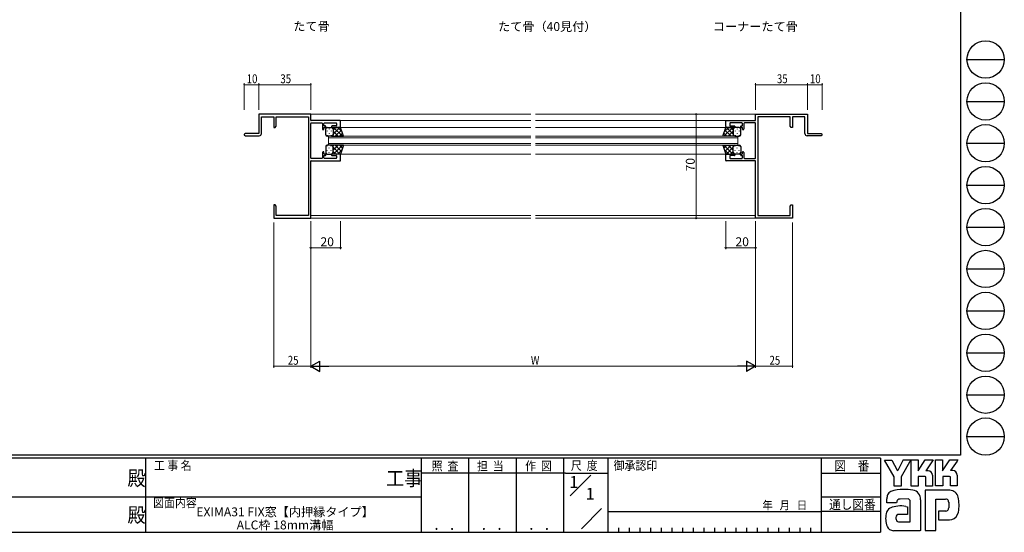
# Model space of a CAD drawing. Extents: x 0 to 1133, y 0 to 806.
# Drawn here: x 469 to 1133, y 0 to 346 of the extents above; entities that cross this region are included whole.
import ezdxf
from ezdxf.enums import TextEntityAlignment as Align

# ---------------------------------------------------------------- set-up
doc = ezdxf.new("R2010")
doc.units = 0
doc.layers.add('USER1', color=3, linetype='CONTINUOUS')
doc.layers.add('YKK_ZWAK', color=7, linetype='CONTINUOUS')
for name, color, linetype, lineweight in [('YKK_11', 7, 'CONTINUOUS', 30), ('YKK_12', 2, 'CONTINUOUS', 13), ('YKK_13', 4, 'CONTINUOUS', 30), ('YKK_D', 6, 'CONTINUOUS', 13)]:
    doc.layers.add(name, color=color, linetype=linetype, lineweight=lineweight)
doc.styles.get("Standard").update_dxf_attribs({"font": 'ROMANS.SHX', "bigfont": 'EXTFONT.SHX'})
doc.styles.add('YKK_OSSTYLE1', font='romans.shx', dxfattribs={"width": 0.9, "bigfont": 'EXTFONT.SHX'})

# ---------------------------------------------------------------- blocks, each defined once
blk = doc.blocks.new('A201')
at = {"layer": 'YKK_ZWAK', "color": 254, "linetype": 'Continuous'}
for p, q in [((571, 410), (571, 35)), ((571, 35), (21, 35)), ((544, 34), (21, 34)), ((296, 34), (296, 9)), ((389, 34), (389, 9)), ((437, 34), (437, 9)), ((452, 34), (452, 9)), ((524, 34), (524, 9)), ((544, 34), (544, 9)), ((548.59, 27.71), (545.31, 33.35)), ((545.31, 33.35), (547.82, 33.35)), ((547.82, 33.35), (549.62, 29.99)), ((551.6, 33.43), (549.77, 29.88)), ((554.19, 33.43), (550.95, 27.7)), ((551.6, 33.43), (554.19, 33.43)), ((554.33, 24.55), (554.33, 33.41)), ((554.33, 33.41), (556.63, 33.41)), ((556.63, 29.77), (559.04, 33.45)), ((556.63, 33.41), (556.63, 29.77)), ((559.04, 33.45), (561.77, 33.45)), ((561.77, 33.45), (559.24, 29.78)), ((562.55, 24.63), (562.55, 33.49)), ((562.55, 33.49), (564.89, 33.49)), ((564.89, 29.78), (567.34, 33.49)), ((564.89, 33.49), (564.89, 29.78)), ((567.34, 33.49), (570.04, 33.49)), ((570.04, 33.49), (569.77, 33.02)), ((549.62, 29.99), (549.77, 29.88)), ((569.77, 33.02), (567.54, 29.84)), ((548.59, 24.53), (548.59, 27.71)), ((550.95, 27.7), (550.95, 24.53)), ((558.98, 27.87), (556.7, 27.87)), ((556.7, 27.87), (556.7, 24.55)), ((559.29, 27.75), (558.98, 27.87)), ((559.99, 29.78), (559.24, 29.78)), ((559.29, 24.61), (559.29, 27.75)), ((561.53, 28.24), (561.53, 24.61)), ((567.26, 27.89), (564.99, 27.89)), ((564.99, 27.89), (564.99, 24.63)), ((567.57, 27.77), (567.26, 27.89)), ((568.29, 29.84), (567.54, 29.84)), ((567.57, 24.65), (567.57, 27.77)), ((569.83, 28.24), (569.83, 24.65)), ((550.95, 24.53), (548.59, 24.53)), ((556.7, 24.55), (554.33, 24.55)), ((561.53, 24.61), (559.29, 24.61)), ((564.99, 24.63), (562.55, 24.63)), ((567.57, 24.68), (567.61, 24.65)), ((569.83, 24.65), (567.57, 24.65)), ((524, 21), (544, 21)), ((546.08, 18.95), (546.08, 20.33)), ((553.25, 20.28), (550.61, 20.23)), ((557.51, 20.01), (557.51, 9.59)), ((559.02, 23.22), (559.02, 9.57)), ((567.3, 23.22), (559.02, 23.22)), ((562.61, 9.57), (562.61, 20.24)), ((562.61, 20.24), (565.93, 20.24)), ((549.41, 18.95), (546.08, 18.95)), ((552.55, 17.73), (553.05, 17.62)), ((553.05, 17.62), (553.05, 15.05)), ((554.02, 12.52), (554.02, 19.47)), ((566.98, 19.17), (566.99, 17.29)), ((452, 16), (524, 16)), ((553.05, 15.05), (550.2, 15.05)), ((566.01, 16.15), (563.48, 16.15)), ((563.48, 16.15), (563.48, 13.2)), ((567.28, 13.2), (568.06, 13.37)), ((550, 12.52), (554.02, 12.52)), ((553.71, 12.52), (553.96, 12.52)), ((554.02, 12.52), (554.02, 12.52)), ((563.48, 13.2), (567.28, 13.2)), ((21, 9), (544, 9)), ((549.41, 9.53), (548.34, 9.53)), ((557.28, 9.55), (549.41, 9.53)), ((557.51, 9.59), (557.28, 9.55)), ((559.02, 9.57), (562.05, 9.57)), ((562.05, 9.57), (562.61, 9.57))]:
    blk.add_line(p, q, dxfattribs=at)
at = {"layer": 'YKK_ZWAK', "color": 8, "linetype": 'Continuous'}
for p, q in [((573.13, 168.56), (585.73, 168.56)), ((573.13, 154.42), (585.73, 154.42)), ((573.13, 140.28), (585.73, 140.28)), ((573.13, 126.14), (585.73, 126.14)), ((573.13, 112), (585.73, 112)), ((573.13, 97.86), (585.73, 97.86)), ((573.13, 83.72), (585.73, 83.72)), ((573.13, 69.58), (585.73, 69.58)), ((573.13, 55.44), (585.73, 55.44)), ((573.13, 41.3), (585.73, 41.3))]:
    blk.add_line(p, q, dxfattribs=at)
at = {"layer": 'YKK_ZWAK', "color": 131, "linetype": 'Continuous'}
for p, q in [((405, 34), (405, 9)), ((421, 34), (421, 9)), ((437.7, 29), (389, 29)), ((437.7, 29), (452, 29)), ((439.26, 21.33), (446.19, 28.25)), ((524, 29), (544, 29)), ((205, 21), (297, 21)), ((297, 21), (389, 21)), ((443.05, 10.18), (449.85, 16.98)), ((544, 16), (524, 16)), ((455.6, 10.5), (455.6, 9)), ((459.2, 10.5), (459.2, 9)), ((462.8, 10.5), (462.8, 9)), ((466.4, 10.5), (466.4, 9)), ((470, 10.5), (470, 9)), ((473.6, 10.5), (473.6, 9)), ((477.2, 10.5), (477.2, 9)), ((480.8, 10.5), (480.8, 9)), ((484.4, 10.5), (484.4, 9)), ((488, 10.5), (488, 9)), ((491.6, 10.5), (491.6, 9)), ((495.2, 10.5), (495.2, 9)), ((498.8, 10.5), (498.8, 9)), ((502.4, 10.5), (502.4, 9)), ((506, 10.5), (506, 9)), ((509.6, 10.5), (509.6, 9)), ((513.2, 10.5), (513.2, 9)), ((516.8, 10.5), (516.8, 9)), ((520.4, 10.5), (520.4, 9))]:
    blk.add_line(p, q, dxfattribs=at)
at = {"layer": 'YKK_ZWAK', "color": 8, "linetype": 'Continuous'}
for centre in [(579.43, 168.56), (579.43, 154.42), (579.43, 140.28), (579.43, 126.14), (579.43, 112), (579.43, 97.86), (579.43, 83.72), (579.43, 69.58), (579.43, 55.44), (579.43, 41.3)]:
    blk.add_circle(centre, 6.3, dxfattribs=at)
at = {"layer": 'YKK_ZWAK', "color": 254, "linetype": 'Continuous'}
for centre, radius, start, end in [((559.99, 28.24), 1.54, 0.0017, 89.996), ((568.29, 28.29), 1.54, 0.0017, 89.996), ((551.66, 10.86), 12.63, 89.8916, 109.3085), ((552.03, 8.67), 14.82, 78.7801, 91.4694), ((549.69, 20.31), 3.6, 158.4108, 179.7178), ((548, 21.1), 1.75, 109.0213, 161.5126), ((550.91, 18.99), 1.51, 138.4638, 181.7136), ((550.51, 19.02), 1.21, 85.5055, 126.7804), ((552.9, 19.18), 1.16, 14.7552, 72.4499), ((554.38, 20.07), 3.18, 40.6642, 80.3169), ((554.22, 20.08), 3.29, 358.7806, 38.7656), ((566.05, 19.37), 0.878, 16.4312, 96.9166), ((567.19, 20.11), 3.1, 14.4457, 87.0875), ((555.55, 18.15), 14.9, 350.9903, 10.6762), ((548.59, 14.77), 2.79, 121.8271, 169.0847), ((550.8, 8.39), 9.51, 79.381, 112.0583), ((566.01, 17.08), 0.933, 269.9547, 342.9014), ((564.38, 18.85), 2.62, 4.9342, 17.0355), ((564.36, 17.54), 2.64, 343.6902, 354.7536), ((553.61, 13.72), 7.92, 168.7637, 199.8008), ((550.84, 13.77), 1.69, 171.082, 216.7192), ((550.21, 14.01), 1.03, 90.3395, 178.0364), ((567.24, 16.32), 3.07, 285.4429, 349.9045), ((548.6, 12.25), 2.73, 207.3144, 263.5946), ((550.18, 13.6), 1.09, 230.9728, 260.7549)]:
    blk.add_arc(centre, radius, start, end, dxfattribs=at)
at = {"layer": 'YKK_ZWAK', "color": 131, "linetype": 'Continuous', "style": 'YKK_OSSTYLE1', "width": 0.9}
for s, height, p in [('工 事 名', 3, (298.87, 30.05)), ('照  査', 3, (392.56, 29.87)), ('担  当', 3, (407.82, 29.87)), ('作  図', 3, (424.09, 29.88)), ('尺  度', 3, (439.51, 30.04)), ('御承認印', 3, (453.91, 30.05)), ('図\u3000番', 3.2, (528.43, 29.81)), ('図面内容', 3, (298.58, 17.47)), ('年   月   日', 2.828, (504.13, 16.74)), ('通し図番', 3.2, (526.63, 16.8)), (' ． ．', 3.5, (392.18, 9.75)), (' ． ．', 3.5, (408.18, 9.75)), (' ． ．', 3.5, (424.18, 9.75))]:
    blk.add_text(s, height=height, dxfattribs=at).set_placement(p)
at = {"layer": 'YKK_ZWAK', "color": 254, "linetype": 'Continuous', "style": 'YKK_OSSTYLE1', "width": 0.9}
for s, p in [('殿', (289.94, 24.75)), ('工事', (377.17, 24.75)), ('殿', (289.94, 12.37))]:
    blk.add_text(s, height=5, dxfattribs=at).set_placement(p)

msp = doc.modelspace()

# ---------------------------------------------------------------- linework, layer by layer
at = {"layer": 'YKK_11', "color": 0, "linetype": 'ByBlock', "lineweight": -2}
for p, q in [((665.58, 282.1), (630.58, 282.1)), ((630.58, 282.1), (630.58, 269.1)), ((632.21, 280.47), (640.58, 280.47)), ((632.21, 269.1), (632.21, 280.47)), ((640.58, 280.47), (640.58, 273.1)), ((642.21, 280.47), (663.95, 280.47)), ((642.21, 274.2), (642.21, 280.47)), ((663.95, 280.47), (663.95, 213.73)), ((665.58, 277.9), (665.58, 282.1)), ((965.58, 282.1), (1000.58, 282.1)), ((965.58, 277.9), (965.58, 282.1)), ((967.21, 280.47), (967.21, 213.73)), ((988.95, 280.47), (967.21, 280.47)), ((988.95, 274.2), (988.95, 280.47)), ((998.95, 280.47), (990.58, 280.47)), ((990.58, 280.47), (990.58, 273.1)), ((998.95, 269.1), (998.95, 280.47)), ((1000.58, 282.1), (1000.58, 269.1)), ((640.58, 273.1), (641.58, 273.1)), ((641.58, 273.1), (642.21, 274.2)), ((989.58, 273.1), (988.95, 274.2)), ((990.58, 273.1), (989.58, 273.1)), ((630.58, 269.1), (621.33, 269.1)), ((621.33, 267.6), (630.71, 267.6)), ((1009.83, 267.6), (1000.45, 267.6)), ((1000.58, 269.1), (1009.83, 269.1)), ((665.58, 212.1), (665.58, 250.7)), ((965.58, 212.1), (965.58, 250.7)), ((640.58, 221.1), (640.58, 217.56)), ((641.58, 221.1), (640.58, 221.1)), ((642.21, 220.01), (641.58, 221.1)), ((642.21, 213.73), (642.21, 220.01)), ((988.95, 220.01), (989.58, 221.1)), ((988.95, 213.73), (988.95, 220.01)), ((989.58, 221.1), (990.58, 221.1)), ((990.58, 221.1), (990.58, 217.56)), ((640.58, 217.56), (640.7, 217.38)), ((640.7, 216.83), (640.58, 216.65)), ((640.58, 216.65), (640.58, 216.56)), ((640.58, 216.56), (640.7, 216.38)), ((640.7, 215.83), (640.58, 215.65)), ((640.58, 215.65), (640.58, 212.1)), ((640.7, 217.38), (640.7, 216.83)), ((640.7, 216.38), (640.7, 215.83)), ((663.95, 213.73), (642.21, 213.73)), ((967.21, 213.73), (988.95, 213.73)), ((990.58, 217.56), (990.46, 217.38)), ((990.46, 217.38), (990.46, 216.83)), ((990.46, 216.83), (990.58, 216.65)), ((990.58, 216.56), (990.46, 216.38)), ((990.46, 216.38), (990.46, 215.83)), ((990.46, 215.83), (990.58, 215.65)), ((990.58, 216.65), (990.58, 216.56)), ((990.58, 215.65), (990.58, 212.1)), ((640.58, 212.1), (665.58, 212.1)), ((990.58, 212.1), (965.58, 212.1))]:
    msp.add_line(p, q, dxfattribs=at)
at = {"layer": 'YKK_11', "linetype": 'ByBlock', "lineweight": -2, "ltscale": 0.5}
for p, q in [((665.58, 252.63), (665.58, 275.97)), ((665.58, 252.63), (665.58, 275.97)), ((685.28, 277.9), (665.88, 277.9)), ((685.28, 277.9), (665.88, 277.9)), ((665.88, 276.27), (673.08, 276.27)), ((665.88, 276.27), (673.08, 276.27)), ((673.38, 275.97), (673.38, 272.3)), ((673.38, 275.97), (673.38, 272.3)), ((674.38, 274.6), (674.38, 275.97)), ((674.38, 274.6), (674.38, 275.97)), ((674.38, 272.1), (674.38, 273)), ((674.38, 272.1), (674.38, 273)), ((674.68, 276.27), (682.58, 276.27)), ((674.68, 276.27), (682.58, 276.27)), ((675.28, 274.3), (674.68, 274.3)), ((675.28, 274.3), (674.68, 274.3)), ((674.68, 273.3), (675.28, 273.3)), ((674.68, 273.3), (675.28, 273.3)), ((675.58, 273.6), (675.58, 274)), ((675.58, 273.6), (675.58, 274)), ((679.58, 274), (679.58, 273.6)), ((679.58, 274), (679.58, 273.6)), ((682.58, 274.3), (679.88, 274.3)), ((682.58, 274.3), (679.88, 274.3)), ((679.88, 273.3), (685.08, 273.3)), ((679.88, 273.3), (685.08, 273.3)), ((682.88, 275.97), (682.88, 274.6)), ((682.88, 275.97), (682.88, 274.6)), ((685.58, 273.8), (685.58, 277.6)), ((685.58, 273.8), (685.58, 277.6)), ((945.58, 273.8), (945.58, 277.6)), ((945.58, 273.8), (945.58, 277.6)), ((945.88, 277.9), (965.28, 277.9)), ((945.88, 277.9), (965.28, 277.9)), ((951.28, 273.3), (946.08, 273.3)), ((951.28, 273.3), (946.08, 273.3)), ((948.28, 275.97), (948.28, 274.6)), ((948.28, 275.97), (948.28, 274.6)), ((956.48, 276.27), (948.58, 276.27)), ((956.48, 276.27), (948.58, 276.27)), ((948.58, 274.3), (951.28, 274.3)), ((948.58, 274.3), (951.28, 274.3)), ((951.58, 274), (951.58, 273.6)), ((951.58, 274), (951.58, 273.6)), ((955.58, 273.6), (955.58, 274)), ((955.58, 273.6), (955.58, 274)), ((955.88, 274.3), (956.48, 274.3)), ((955.88, 274.3), (956.48, 274.3)), ((956.48, 273.3), (955.88, 273.3)), ((956.48, 273.3), (955.88, 273.3)), ((956.78, 274.6), (956.78, 275.97)), ((956.78, 274.6), (956.78, 275.97)), ((956.78, 272.1), (956.78, 273)), ((956.78, 272.1), (956.78, 273)), ((957.78, 275.97), (957.78, 272.3)), ((957.78, 275.97), (957.78, 272.3)), ((965.28, 276.27), (958.08, 276.27)), ((965.28, 276.27), (958.08, 276.27)), ((965.58, 252.63), (965.58, 275.97)), ((965.58, 252.63), (965.58, 275.97)), ((673.88, 271.8), (674.08, 271.8)), ((673.88, 271.8), (674.08, 271.8)), ((957.28, 271.8), (957.08, 271.8)), ((957.28, 271.8), (957.08, 271.8)), ((673.38, 256.3), (673.38, 252.63)), ((673.38, 256.3), (673.38, 252.63)), ((674.08, 256.8), (673.88, 256.8)), ((674.08, 256.8), (673.88, 256.8)), ((674.38, 255.6), (674.38, 256.5)), ((674.38, 255.6), (674.38, 256.5)), ((674.38, 252.63), (674.38, 254)), ((674.38, 252.63), (674.38, 254)), ((675.28, 255.3), (674.68, 255.3)), ((675.28, 255.3), (674.68, 255.3)), ((674.68, 254.3), (675.28, 254.3)), ((674.68, 254.3), (675.28, 254.3)), ((675.58, 254.6), (675.58, 255)), ((675.58, 254.6), (675.58, 255)), ((679.58, 255), (679.58, 254.6)), ((679.58, 255), (679.58, 254.6)), ((685.08, 255.3), (679.88, 255.3)), ((685.08, 255.3), (679.88, 255.3)), ((679.88, 254.3), (682.58, 254.3)), ((679.88, 254.3), (682.58, 254.3)), ((682.88, 254), (682.88, 252.63)), ((682.88, 254), (682.88, 252.63)), ((685.58, 251), (685.58, 254.8)), ((685.58, 251), (685.58, 254.8)), ((945.58, 251), (945.58, 254.8)), ((945.58, 251), (945.58, 254.8)), ((946.08, 255.3), (951.28, 255.3)), ((946.08, 255.3), (951.28, 255.3)), ((948.28, 254), (948.28, 252.63)), ((948.28, 254), (948.28, 252.63)), ((951.28, 254.3), (948.58, 254.3)), ((951.28, 254.3), (948.58, 254.3)), ((951.58, 255), (951.58, 254.6)), ((951.58, 255), (951.58, 254.6)), ((955.58, 254.6), (955.58, 255)), ((955.58, 254.6), (955.58, 255)), ((955.88, 255.3), (956.48, 255.3)), ((955.88, 255.3), (956.48, 255.3)), ((956.48, 254.3), (955.88, 254.3)), ((956.48, 254.3), (955.88, 254.3)), ((956.78, 255.6), (956.78, 256.5)), ((956.78, 255.6), (956.78, 256.5)), ((956.78, 252.63), (956.78, 254)), ((956.78, 252.63), (956.78, 254)), ((957.08, 256.8), (957.28, 256.8)), ((957.08, 256.8), (957.28, 256.8)), ((957.78, 256.3), (957.78, 252.63)), ((957.78, 256.3), (957.78, 252.63)), ((673.08, 252.33), (665.88, 252.33)), ((673.08, 252.33), (665.88, 252.33)), ((665.88, 250.7), (685.28, 250.7)), ((665.88, 250.7), (685.28, 250.7)), ((682.58, 252.33), (674.68, 252.33)), ((682.58, 252.33), (674.68, 252.33)), ((965.28, 250.7), (945.88, 250.7)), ((965.28, 250.7), (945.88, 250.7)), ((948.58, 252.33), (956.48, 252.33)), ((948.58, 252.33), (956.48, 252.33)), ((958.08, 252.33), (965.28, 252.33)), ((958.08, 252.33), (965.28, 252.33))]:
    msp.add_line(p, q, dxfattribs=at)
for centre, radius, start, end in [((665.88, 278.2), 0.3, 180, 270), ((665.88, 278.2), 0.3, 180, 270), ((665.88, 275.97), 0.3, 90, 180), ((665.88, 275.97), 0.3, 90, 180), ((673.08, 275.97), 0.3, 0, 90), ((673.08, 275.97), 0.3, 0, 90), ((674.68, 275.97), 0.3, 90, 180), ((674.68, 275.97), 0.3, 90, 180), ((674.68, 274.6), 0.3, 180, 270), ((674.68, 274.6), 0.3, 180, 270), ((674.68, 273), 0.3, 90, 180), ((674.68, 273), 0.3, 90, 180), ((675.28, 274), 0.3, 0, 90), ((675.28, 274), 0.3, 0, 90), ((675.28, 273.6), 0.3, 270, 0), ((675.28, 273.6), 0.3, 270, 0), ((679.88, 274), 0.3, 90, 180), ((679.88, 274), 0.3, 90, 180), ((679.88, 273.6), 0.3, 180, 270), ((679.88, 273.6), 0.3, 180, 270), ((682.58, 275.97), 0.3, 0, 90), ((682.58, 275.97), 0.3, 0, 90), ((682.58, 274.6), 0.3, 270, 360), ((682.58, 274.6), 0.3, 270, 360), ((685.08, 273.8), 0.5, 270, 0), ((685.08, 273.8), 0.5, 270, 0), ((685.28, 277.6), 0.3, 0, 90), ((685.28, 277.6), 0.3, 0, 90), ((945.88, 277.6), 0.3, 90, 180), ((945.88, 277.6), 0.3, 90, 180), ((946.08, 273.8), 0.5, 180, 270), ((946.08, 273.8), 0.5, 180, 270), ((948.58, 275.97), 0.3, 90, 180), ((948.58, 275.97), 0.3, 90, 180), ((948.58, 274.6), 0.3, 180, 270), ((948.58, 274.6), 0.3, 180, 270), ((951.28, 274), 0.3, 360, 90), ((951.28, 274), 0.3, 360, 90), ((951.28, 273.6), 0.3, 270, 0), ((951.28, 273.6), 0.3, 270, 0), ((955.88, 274), 0.3, 90, 180), ((955.88, 274), 0.3, 90, 180), ((955.88, 273.6), 0.3, 180, 270), ((955.88, 273.6), 0.3, 180, 270), ((956.48, 275.97), 0.3, 0, 90), ((956.48, 275.97), 0.3, 0, 90), ((956.48, 274.6), 0.3, 270, 0), ((956.48, 274.6), 0.3, 270, 0), ((956.48, 273), 0.3, 0, 90), ((956.48, 273), 0.3, 0, 90), ((958.08, 275.97), 0.3, 90, 180), ((958.08, 275.97), 0.3, 90, 180), ((965.28, 278.2), 0.3, 270, 360), ((965.28, 278.2), 0.3, 270, 360), ((965.28, 275.97), 0.3, 360, 90), ((965.28, 275.97), 0.3, 360, 90), ((673.88, 272.3), 0.5, 180, 270), ((673.88, 272.3), 0.5, 180, 270), ((674.08, 272.1), 0.3, 270, 360), ((674.08, 272.1), 0.3, 270, 360), ((957.08, 272.1), 0.3, 180, 270), ((957.08, 272.1), 0.3, 180, 270), ((957.28, 272.3), 0.5, 270, 360), ((957.28, 272.3), 0.5, 270, 360), ((665.88, 252.63), 0.3, 180, 270), ((665.88, 252.63), 0.3, 180, 270), ((673.08, 252.63), 0.3, 270, 360), ((673.08, 252.63), 0.3, 270, 0), ((673.88, 256.3), 0.5, 90, 180), ((673.88, 256.3), 0.5, 90, 180), ((674.08, 256.5), 0.3, 360, 90), ((674.08, 256.5), 0.3, 360, 90), ((674.68, 255.6), 0.3, 180, 270), ((674.68, 255.6), 0.3, 180, 270), ((674.68, 254), 0.3, 90, 180), ((674.68, 254), 0.3, 90, 180), ((674.68, 252.63), 0.3, 180, 270), ((674.68, 252.63), 0.3, 180, 270), ((675.28, 255), 0.3, 360, 90), ((675.28, 255), 0.3, 360, 90), ((675.28, 254.6), 0.3, 270, 360), ((675.28, 254.6), 0.3, 270, 0), ((679.88, 255), 0.3, 90, 180), ((679.88, 255), 0.3, 90, 180), ((679.88, 254.6), 0.3, 180, 270), ((679.88, 254.6), 0.3, 180, 270), ((682.58, 254), 0.3, 0, 90), ((682.58, 254), 0.3, 0, 90), ((682.58, 252.63), 0.3, 270, 360), ((682.58, 252.63), 0.3, 270, 360), ((685.08, 254.8), 0.5, 0, 90), ((685.08, 254.8), 0.5, 360, 90), ((946.08, 254.8), 0.5, 90, 180), ((946.08, 254.8), 0.5, 90, 180), ((948.58, 254), 0.3, 90, 180), ((948.58, 254), 0.3, 90, 180), ((948.58, 252.63), 0.3, 180, 270), ((948.58, 252.63), 0.3, 180, 270), ((951.28, 255), 0.3, 360, 90), ((951.28, 255), 0.3, 360, 90), ((951.28, 254.6), 0.3, 270, 0), ((951.28, 254.6), 0.3, 270, 0), ((955.88, 255), 0.3, 90, 180), ((955.88, 255), 0.3, 90, 180), ((955.88, 254.6), 0.3, 180, 270), ((955.88, 254.6), 0.3, 180, 270), ((956.48, 255.6), 0.3, 270, 360), ((956.48, 255.6), 0.3, 270, 360), ((956.48, 254), 0.3, 0, 90), ((956.48, 254), 0.3, 0, 90), ((956.48, 252.63), 0.3, 270, 0), ((956.48, 252.63), 0.3, 270, 0), ((957.08, 256.5), 0.3, 90, 180), ((957.08, 256.5), 0.3, 90, 180), ((957.28, 256.3), 0.5, 0, 90), ((957.28, 256.3), 0.5, 0, 90), ((958.08, 252.63), 0.3, 180, 270), ((958.08, 252.63), 0.3, 180, 270), ((965.28, 252.63), 0.3, 270, 0), ((965.28, 252.63), 0.3, 270, 0), ((665.88, 250.4), 0.3, 90, 180), ((665.88, 250.4), 0.3, 90, 180), ((685.28, 251), 0.3, 270, 360), ((685.28, 251), 0.3, 270, 360), ((945.88, 251), 0.3, 180, 270), ((945.88, 251), 0.3, 180, 270), ((965.28, 250.4), 0.3, 0, 90), ((965.28, 250.4), 0.3, 0, 90)]:
    msp.add_arc(centre, radius, start, end, dxfattribs=at)
at = {"layer": 'YKK_11', "color": 0, "linetype": 'ByBlock', "lineweight": -2}
for centre, radius, start, end in [((621.33, 268.35), 0.75, 89.99999, 270.00001), ((630.71, 269.1), 1.5, 270.00001, 359.99999), ((1000.45, 269.1), 1.5, 180.00001, 269.99999), ((1009.83, 268.35), 0.75, 269.99999, 90.00001)]:
    msp.add_arc(centre, radius, start, end, dxfattribs=at)
at = {"layer": 'YKK_12', "ltscale": 1.5}
for p, q in [((665.58, 282.1), (665.58, 278.2)), ((814.08, 282.1), (665.58, 282.1)), ((965.58, 282.1), (817.08, 282.1)), ((965.58, 282.1), (965.58, 278.2)), ((665.58, 275.97), (665.58, 252.63)), ((814.08, 277.9), (685.28, 277.9)), ((814.08, 273.3), (685.28, 273.3)), ((945.88, 277.9), (817.08, 277.9)), ((945.88, 273.3), (817.08, 273.3)), ((965.58, 275.97), (965.58, 252.63)), ((677.58, 261.3), (677.58, 267.3)), ((677.58, 267.3), (814.08, 267.3)), ((814.08, 266.3), (677.58, 266.3)), ((953.58, 267.3), (817.08, 267.3)), ((817.08, 266.3), (953.58, 266.3)), ((953.58, 261.3), (953.58, 267.3)), ((677.58, 262.3), (814.08, 262.3)), ((814.08, 261.3), (677.58, 261.3)), ((953.58, 262.3), (817.08, 262.3)), ((817.08, 261.3), (953.58, 261.3)), ((814.08, 255.3), (685.28, 255.3)), ((945.88, 255.3), (817.08, 255.3)), ((665.58, 250.4), (665.58, 212.1)), ((965.58, 250.4), (965.58, 212.1)), ((814.08, 213.73), (665.58, 213.73)), ((965.58, 213.73), (817.08, 213.73)), ((814.08, 212.1), (665.58, 212.1)), ((965.58, 212.1), (817.08, 212.1))]:
    msp.add_line(p, q, dxfattribs=at)
at = {"layer": 'YKK_13', "ltscale": 1.5}
for p, q in [((676.58, 273.3), (679.58, 273.3)), ((677.94, 272.38), (677.94, 272.18)), ((685.58, 273.3), (679.58, 273.3)), ((680.58, 268.68), (685.2, 273.3)), ((680.58, 271.51), (682.37, 273.3)), ((680.85, 273.3), (686.85, 267.3)), ((683.68, 273.3), (686.64, 270.34)), ((687.72, 267.3), (685.58, 273.3)), ((943.44, 267.3), (945.58, 273.3)), ((950.31, 273.3), (944.31, 267.3)), ((947.48, 273.3), (944.52, 270.34)), ((945.58, 273.3), (951.58, 273.3)), ((950.58, 268.68), (945.96, 273.3)), ((950.58, 271.51), (948.79, 273.3)), ((954.58, 273.3), (951.58, 273.3)), ((953.22, 272.38), (953.22, 272.18)), ((675.58, 268.3), (675.58, 272.3)), ((676.53, 270.97), (676.53, 270.77)), ((676.53, 267.94), (676.53, 267.74)), ((679.58, 267.3), (676.58, 267.3)), ((677.94, 269.35), (677.94, 269.15)), ((679.36, 270.97), (679.36, 270.77)), ((679.36, 267.94), (679.36, 267.74)), ((679.58, 267.3), (687.72, 267.3)), ((680.52, 267.97), (681.19, 267.3)), ((680.58, 272.3), (680.58, 268.7)), ((680.58, 271.9), (680.58, 268.3)), ((680.58, 270.74), (684.02, 267.3)), ((682.03, 267.3), (686.22, 271.5)), ((684.86, 267.3), (686.97, 269.42)), ((951.58, 267.3), (943.44, 267.3)), ((946.3, 267.3), (944.19, 269.42)), ((949.13, 267.3), (944.93, 271.5)), ((950.58, 270.74), (947.14, 267.3)), ((950.64, 267.97), (949.97, 267.3)), ((950.58, 272.3), (950.58, 268.7)), ((950.58, 271.9), (950.58, 268.3)), ((951.58, 267.3), (954.58, 267.3)), ((951.8, 270.97), (951.8, 270.77)), ((951.8, 267.94), (951.8, 267.74)), ((953.22, 269.35), (953.22, 269.15)), ((954.63, 270.97), (954.63, 270.77)), ((954.63, 267.94), (954.63, 267.74)), ((955.58, 268.3), (955.58, 272.3)), ((675.58, 260.3), (675.58, 256.3)), ((676.53, 260.67), (676.53, 260.87)), ((679.58, 261.3), (676.58, 261.3)), ((677.94, 259.25), (677.94, 259.45)), ((679.36, 260.67), (679.36, 260.87)), ((687.72, 261.3), (679.58, 261.3)), ((680.52, 260.64), (681.19, 261.3)), ((680.58, 257.86), (684.02, 261.3)), ((680.58, 256.7), (680.58, 260.3)), ((680.58, 259.92), (685.2, 255.3)), ((680.58, 256.3), (680.58, 259.9)), ((680.85, 255.3), (686.85, 261.3)), ((682.03, 261.3), (686.22, 257.11)), ((684.86, 261.3), (686.97, 259.19)), ((687.72, 261.3), (685.58, 255.3)), ((943.44, 261.3), (945.58, 255.3)), ((943.44, 261.3), (951.58, 261.3)), ((946.3, 261.3), (944.19, 259.19)), ((950.31, 255.3), (944.31, 261.3)), ((949.13, 261.3), (944.93, 257.11)), ((950.58, 259.92), (945.96, 255.3)), ((950.58, 257.86), (947.14, 261.3)), ((950.64, 260.64), (949.97, 261.3)), ((950.58, 256.7), (950.58, 260.3)), ((950.58, 256.3), (950.58, 259.9)), ((951.58, 261.3), (954.58, 261.3)), ((951.8, 260.67), (951.8, 260.87)), ((953.22, 259.25), (953.22, 259.45)), ((954.63, 260.67), (954.63, 260.87)), ((955.58, 260.3), (955.58, 256.3)), ((676.53, 257.64), (676.53, 257.84)), ((676.58, 255.3), (679.58, 255.3)), ((677.94, 256.22), (677.94, 256.42)), ((679.36, 257.64), (679.36, 257.84)), ((685.58, 255.3), (679.58, 255.3)), ((680.58, 257.1), (682.37, 255.3)), ((683.68, 255.3), (686.64, 258.26)), ((947.48, 255.3), (944.52, 258.26)), ((945.58, 255.3), (951.58, 255.3)), ((950.58, 257.1), (948.79, 255.3)), ((954.58, 255.3), (951.58, 255.3)), ((951.8, 257.64), (951.8, 257.84)), ((953.22, 256.22), (953.22, 256.42)), ((954.63, 257.64), (954.63, 257.84))]:
    msp.add_line(p, q, dxfattribs=at)
for centre, start, end in [((676.58, 272.3), 90, 180), ((679.58, 272.3), 0, 90), ((679.58, 272.3), 0, 90), ((951.58, 272.3), 90, 180), ((951.58, 272.3), 90, 180), ((954.58, 272.3), 360, 90), ((676.58, 268.3), 180, 270), ((679.58, 268.3), 270, 0), ((679.58, 268.3), 270, 0), ((951.58, 268.3), 180, 270), ((951.58, 268.3), 180, 270), ((954.58, 268.3), 270, 360), ((676.58, 260.3), 90, 180), ((679.58, 260.3), 0, 90), ((679.58, 260.3), 0, 90), ((951.58, 260.3), 90, 180), ((951.58, 260.3), 90, 180), ((954.58, 260.3), 360, 90), ((676.58, 256.3), 180, 270), ((679.58, 256.3), 270, 0), ((679.58, 256.3), 270, 0), ((951.58, 256.3), 180, 270), ((951.58, 256.3), 180, 270), ((954.58, 256.3), 270, 360)]:
    msp.add_arc(centre, 1, start, end, dxfattribs=at)
at = {"layer": 'YKK_D'}
for p, q in [((620.58, 285.1), (620.58, 303.1)), ((630.58, 302.1), (620.58, 302.1)), ((630.58, 285.1), (630.58, 303.1)), ((630.58, 285.1), (630.58, 303.1)), ((665.58, 302.1), (630.58, 302.1)), ((665.58, 285.1), (665.58, 303.1)), ((965.58, 285.1), (965.58, 303.1)), ((965.58, 302.1), (1000.58, 302.1)), ((1000.58, 285.1), (1000.58, 303.1)), ((1000.58, 285.1), (1000.58, 303.1)), ((1000.58, 302.1), (1010.58, 302.1)), ((1010.58, 285.1), (1010.58, 303.1)), ((640.58, 209.1), (640.58, 111.1)), ((665.58, 209.1), (665.58, 111.1)), ((665.58, 209.1), (665.58, 111.1)), ((965.58, 209.1), (965.58, 111.1)), ((965.58, 209.1), (965.58, 111.1)), ((990.58, 209.1), (990.58, 111.1)), ((665.58, 112.1), (640.58, 112.1)), ((672.58, 112.1), (958.58, 112.1)), ((965.58, 112.1), (990.58, 112.1))]:
    msp.add_line(p, q, dxfattribs=at)
at = {"layer": 'YKK_D', "ltscale": 1.5}
for p, q in [((943.58, 282.1), (924.58, 282.1)), ((925.58, 282.1), (925.58, 212.1)), ((665.58, 210.1), (665.58, 191.1)), ((685.58, 210.1), (685.58, 191.1)), ((943.58, 212.1), (924.58, 212.1)), ((945.58, 210.1), (945.58, 191.1)), ((965.58, 210.1), (965.58, 191.1)), ((665.58, 192.1), (685.58, 192.1)), ((945.58, 192.1), (965.58, 192.1))]:
    msp.add_line(p, q, dxfattribs=at)
at = {"layer": 'YKK_D', "lineweight": -2}
for p, q in [((665.58, 112.1), (671.64, 115.6)), ((671.64, 108.6), (671.64, 115.6)), ((965.58, 112.1), (959.52, 115.6)), ((959.52, 115.6), (959.52, 108.6)), ((665.58, 112.1), (671.64, 108.6)), ((665.58, 112.1), (677.71, 112.1)), ((965.58, 112.1), (953.46, 112.1)), ((965.58, 112.1), (959.52, 108.6))]:
    msp.add_line(p, q, dxfattribs=at)
at = {"layer": 'YKK_D', "linetype": 'ByBlock', "const_width": 0.85}
for points in [[(620.69, 302.1, 1), (620.47, 302.1, 1)], [(630.47, 302.1, 1), (630.69, 302.1, 1)], [(630.69, 302.1, 1), (630.47, 302.1, 1)], [(665.47, 302.1, 1), (665.69, 302.1, 1)], [(965.69, 302.1, 1), (965.47, 302.1, 1)], [(1000.69, 302.1, 1), (1000.47, 302.1, 1)], [(1000.47, 302.1, 1), (1000.69, 302.1, 1)], [(1010.47, 302.1, 1), (1010.69, 302.1, 1)], [(640.69, 112.1, 1), (640.47, 112.1, 1)], [(990.47, 112.1, 1), (990.69, 112.1, 1)]]:
    msp.add_lwpolyline(points, format="xyb", close=True, dxfattribs=at)
at = {"layer": 'YKK_D', "linetype": 'ByBlock', "lineweight": -2}
for centre in [(925.58, 282.1), (925.58, 212.1), (665.58, 192.1), (685.58, 192.1), (945.58, 192.1), (965.58, 192.1)]:
    msp.add_circle(centre, 0.425, dxfattribs=at)

# ---------------------------------------------------------------- block references
at = {"layer": 'YKK_ZWAK', "xscale": 1.9999999992, "yscale": 1.9999999992, "zscale": 1.9999999992}
msp.add_blockref('A201', (-38, -18), dxfattribs=at)

# ---------------------------------------------------------------- texts
at = {"layer": 'USER1'}
for s, p in [('たて骨', (653.74, 338.56)), ('たて骨（40見付）', (791.91, 338.35)), ('コーナーたて骨', (936.83, 338.35))]:
    msp.add_text(s, height=6, dxfattribs=at).set_placement(p)
at = {"layer": 'USER1', "color": 3}
msp.add_text('1', height=8, dxfattribs=at).set_placement((840, 30))
for s, height, p in [('1', 8, (854, 26)), ('EXIMA31 FIX窓【内押縁タイプ】 ', 6, (649.11, 13.79)), ('ALC枠 18mm溝幅 ', 6, (649.11, 4.96))]:
    msp.add_text(s, height=height, dxfattribs=at).set_placement(p, align=Align.MIDDLE_CENTER)
at = {"layer": 'YKK_D', "width": 0.8}
for s, p in [('10', (622.28, 303.1)), ('35', (645.01, 303.1)), ('35', (980.01, 303.1)), ('10', (1002.28, 303.1)), ('25', (650, 113.1)), ('W', (814.04, 113.1)), ('25', (975, 113.1))]:
    msp.add_text(s, height=6, dxfattribs=at).set_placement(p)
at = {"layer": 'YKK_D'}
msp.add_text('70', height=6, rotation=90, dxfattribs=at).set_placement((924.58, 243.58))
for p in [(672.06, 193.1), (952.06, 193.1)]:
    msp.add_text('20', height=6, dxfattribs=at).set_placement(p)

doc.saveas('drawing.dxf')
